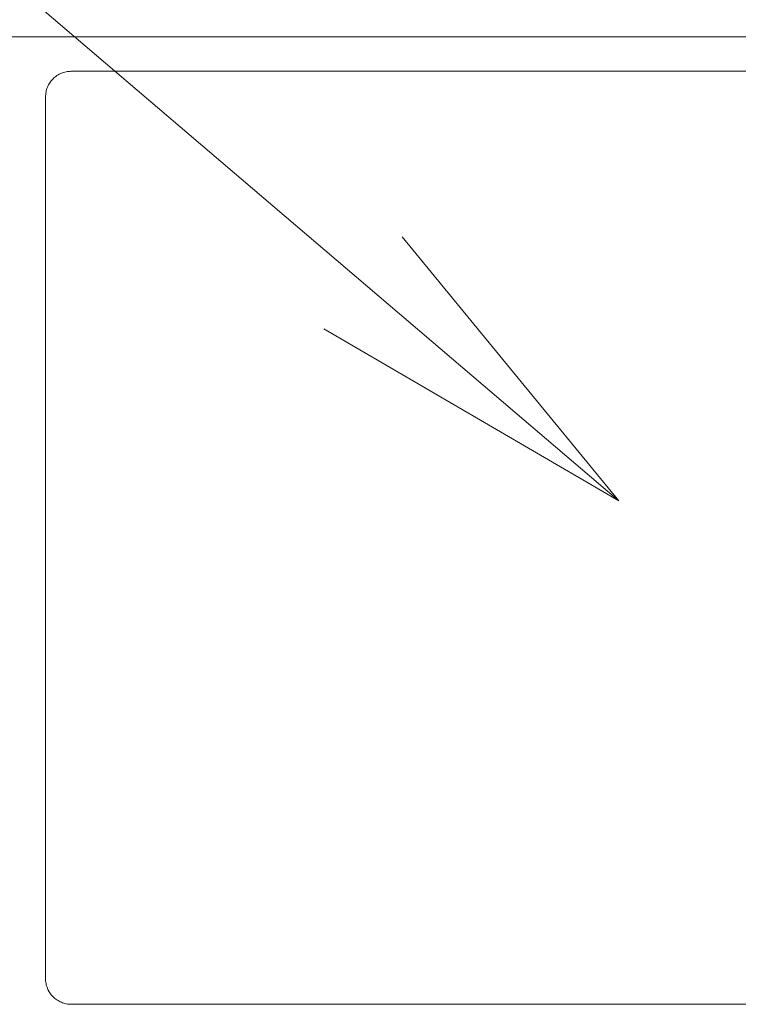
# Model space of a CAD drawing. Units: inches. Extents: x -3491 to 709, y 117 to 11137.
# Drawn here: x -1663 to -1580, y 9565 to 9680 of the extents above; entities that cross this region are included whole.
import ezdxf

# ---------------------------------------------------------------- set-up
doc = ezdxf.new("R2010")
doc.units = ezdxf.units.IN
doc.header["$MEASUREMENT"] = 0
doc.layers.add('01', color=92, linetype='Continuous')
doc.layers.add('02', color=1, linetype='Continuous')

msp = doc.modelspace()

# ---------------------------------------------------------------- linework, layer by layer
at = {"layer": '01', "lineweight": 9}
for points in [[(-1828.92, 9678.07), (-1185.3, 9678.07)], [(-1519.88, 9674.06), (-1657.37, 9674.06)], [(-1660.38, 9671.07), (-1660.38, 9568.38)], [(-1657.38, 9565.38), (-1519.89, 9565.38)]]:
    msp.add_lwpolyline(points, dxfattribs=at)
for points in [[(-1658.79, 9673.71), (-1658.88, 9673.66), (-1658.96, 9673.62), (-1659.04, 9673.56)], [(-1658.52, 9673.84), (-1658.62, 9673.81), (-1658.7, 9673.76), (-1658.79, 9673.71)], [(-1658.25, 9673.94), (-1658.35, 9673.91), (-1658.43, 9673.87), (-1658.52, 9673.83)], [(-1657.96, 9674.01), (-1658.07, 9673.99), (-1658.16, 9673.96), (-1658.25, 9673.94)], [(-1657.67, 9674.05), (-1657.77, 9674.04), (-1657.86, 9674.03), (-1657.96, 9674)], [(-1660.02, 9672.47), (-1660.07, 9672.39), (-1660.11, 9672.3), (-1660.16, 9672.21)], [(-1659.87, 9672.73), (-1659.94, 9672.65), (-1659.99, 9672.56), (-1660.03, 9672.47)], [(-1659.7, 9672.96), (-1659.76, 9672.89), (-1659.82, 9672.81), (-1659.87, 9672.72)], [(-1659.5, 9673.19), (-1659.57, 9673.12), (-1659.64, 9673.05), (-1659.7, 9672.97)], [(-1659.29, 9673.39), (-1659.36, 9673.32), (-1659.45, 9673.25), (-1659.5, 9673.18)], [(-1659.04, 9673.56), (-1659.13, 9673.51), (-1659.2, 9673.44), (-1659.28, 9673.38)], [(-1660.36, 9671.36), (-1660.38, 9671.26), (-1660.38, 9671.16), (-1660.38, 9671.06)], [(-1660.32, 9671.65), (-1660.34, 9671.55), (-1660.36, 9671.46), (-1660.36, 9671.36)], [(-1660.25, 9671.94), (-1660.28, 9671.84), (-1660.3, 9671.74), (-1660.32, 9671.65)], [(-1660.16, 9672.21), (-1660.19, 9672.12), (-1660.22, 9672.02), (-1660.26, 9671.94)], [(-1660.38, 9568.38), (-1660.38, 9568.29), (-1660.38, 9568.18), (-1660.37, 9568.09)], [(-1660.37, 9568.09), (-1660.36, 9567.99), (-1660.34, 9567.89), (-1660.32, 9567.8)], [(-1660.32, 9567.8), (-1660.3, 9567.7), (-1660.28, 9567.61), (-1660.25, 9567.51)], [(-1660.25, 9567.51), (-1660.22, 9567.42), (-1660.19, 9567.33), (-1660.15, 9567.24)], [(-1660.16, 9567.24), (-1660.11, 9567.14), (-1660.07, 9567.05), (-1660.02, 9566.97)], [(-1660.02, 9566.96), (-1659.98, 9566.87), (-1659.93, 9566.8), (-1659.87, 9566.71)], [(-1659.87, 9566.72), (-1659.82, 9566.63), (-1659.76, 9566.56), (-1659.7, 9566.48)], [(-1659.7, 9566.48), (-1659.63, 9566.4), (-1659.56, 9566.32), (-1659.5, 9566.26)], [(-1659.5, 9566.26), (-1659.44, 9566.19), (-1659.35, 9566.11), (-1659.29, 9566.05)], [(-1659.29, 9566.05), (-1659.21, 9565.99), (-1659.13, 9565.94), (-1659.05, 9565.88)], [(-1659.04, 9565.88), (-1658.96, 9565.83), (-1658.88, 9565.78), (-1658.79, 9565.73)], [(-1658.79, 9565.73), (-1658.7, 9565.69), (-1658.62, 9565.65), (-1658.52, 9565.61)], [(-1658.52, 9565.61), (-1658.44, 9565.57), (-1658.35, 9565.54), (-1658.25, 9565.5)], [(-1658.25, 9565.5), (-1658.16, 9565.48), (-1658.07, 9565.45), (-1657.96, 9565.43)], [(-1657.96, 9565.44), (-1657.87, 9565.41), (-1657.77, 9565.41), (-1657.67, 9565.39)], [(-1657.67, 9565.39), (-1657.57, 9565.38), (-1657.48, 9565.38), (-1657.39, 9565.38)]]:
    msp.add_open_spline(points, degree=3, dxfattribs=at)
msp.add_open_spline([(-1657.37, 9674.06), (-1657.37, 9674.06), (-1657.38, 9674.06), (-1657.38, 9674.06), (-1657.48, 9674.06), (-1657.57, 9674.06), (-1657.67, 9674.05)], degree=3, knots=[0, 0, 0, 0, 1, 1, 1, 2, 2, 2, 2], dxfattribs=at)
at = {"layer": '02', "lineweight": 9}
for points in [[(-1593.59, 9624.03), (-1764.36, 9769.6)], [(-1593.59, 9624.03), (-1764.36, 9769.6)], [(-1593.59, 9624.03), (-1618.83, 9654.79)], [(-1593.59, 9624.03), (-1627.97, 9644.08)]]:
    msp.add_lwpolyline(points, dxfattribs=at)

doc.saveas('drawing.dxf')
